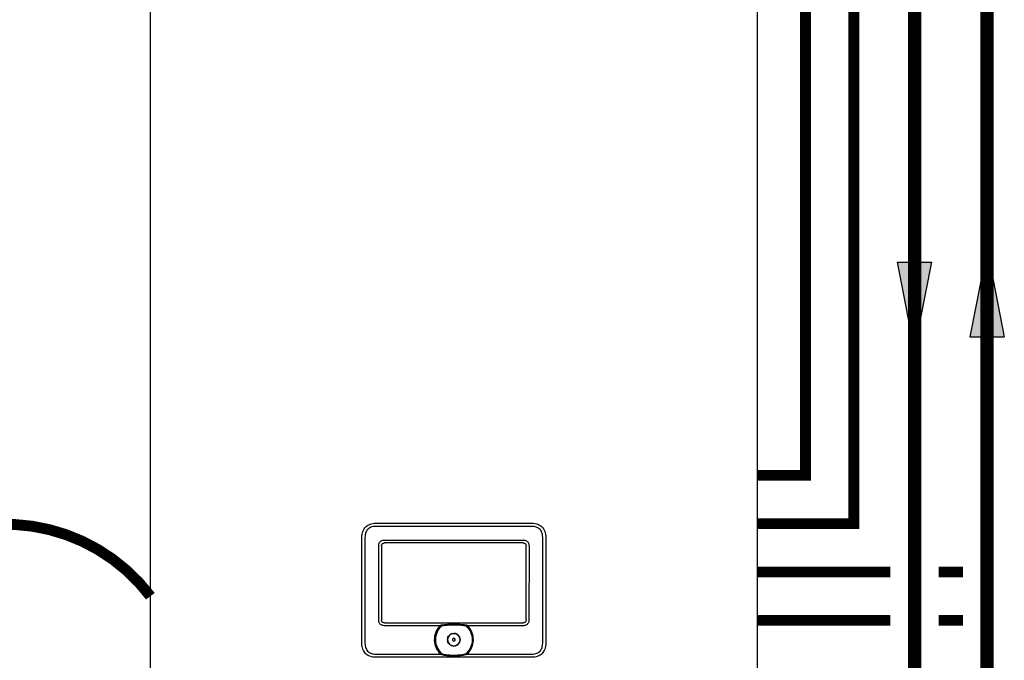
# Model space of a CAD drawing. Units: inches. Extents: x -137 to 121, y -40 to 138.
# Drawn here: x -18 to 23, y 24 to 51 of the extents above; entities that cross this region are included whole.
import ezdxf

# ---------------------------------------------------------------- set-up
doc = ezdxf.new("R2010")
doc.units = ezdxf.units.IN
doc.header["$MEASUREMENT"] = 0
doc.linetypes.add('DASHED', pattern=[0.75, 0.5, -0.25])
doc.linetypes.add('DOTX2', pattern=[0.5, 0, -0.5])

# ---------------------------------------------------------------- blocks, each defined once
blk = doc.blocks.new('Flow')
at = {"color": 2}
for p, q in [((0, 0), (0.1813, 0.0356)), ((0.1813, -0.0356), (0.1813, 0.0356)), ((0, 0), (0.1813, -0.0356))]:
    blk.add_line(p, q, dxfattribs=at)
blk.add_solid([(0, 0), (0.1813, 0.0356), (0.1813, -0.0356)], dxfattribs=at)
blk = doc.blocks.new('NFB-C')
for p, q in [((-3.202, 1.62), (-3.202, 34.234)), ((21.898, 34.234), (21.898, 1.62)), ((6.13, 10.565), (12.565, 10.565)), ((12.565, 10.435), (6.13, 10.435)), ((5.543, 9.977), (5.542, 9.977)), ((5.543, 5.604), (5.543, 9.977)), ((5.673, 9.977), (5.673, 5.604)), ((6.479, 9.869), (12.216, 9.869)), ((13.023, 5.604), (13.023, 9.977)), ((13.153, 9.977), (13.153, 5.604)), ((6.239, 6.564), (6.239, 9.628)), ((6.36, 9.628), (6.36, 6.564)), ((12.216, 9.747), (6.479, 9.747)), ((12.335, 6.564), (12.335, 9.628)), ((12.457, 9.628), (12.457, 6.564)), ((6.479, 6.445), (12.216, 6.445)), ((8.783, 6.324), (6.479, 6.324)), ((9.139, 6.386), (9.356, 6.39)), ((9.356, 6.39), (9.557, 6.386)), ((12.216, 6.324), (9.913, 6.324)), ((6.13, 5.147), (8.804, 5.147)), ((12.565, 5.017), (6.13, 5.017)), ((9.892, 5.147), (12.565, 5.147)), ((12.565, 5.017), (12.565, 5.016))]:
    blk.add_line(p, q)
for radius, start, end in [(0.809, 134.3313, 227.7145), (0.763, 130.6366, 229.6513), (0.809, 312.2855, 45.6686), (0.261, 90, 270), (0.0587, 0, 180), (0.0587, 180, 0), (0.261, 270, 90)]:
    blk.add_arc((9.348, 5.745), radius, start, end)
for points, knots in [([(5.543, 9.977), (5.545, 10.023), (5.548, 10.108), (5.581, 10.227), (5.63, 10.327), (5.697, 10.41), (5.781, 10.477), (5.881, 10.527), (5.999, 10.559), (6.085, 10.563), (6.13, 10.565)], [0, 0, 0, 0, 0.1448794, 0.2723004, 0.3888028, 0.5, 0.6111968, 0.7276995, 0.8551204, 1, 1, 1, 1]), ([(6.13, 10.435), (6.09, 10.433), (6.017, 10.43), (5.916, 10.401), (5.833, 10.356), (5.771, 10.298), (5.727, 10.232), (5.697, 10.162), (5.677, 10.076), (5.674, 10.013), (5.673, 9.977)], [0, 0, 0, 0, 0.163309, 0.2993, 0.422834, 0.545301, 0.641672, 0.743192, 0.855733, 1, 1, 1, 1]), ([(12.565, 10.565), (12.611, 10.563), (12.696, 10.559), (12.814, 10.527), (12.915, 10.477), (12.998, 10.41), (13.065, 10.327), (13.115, 10.227), (13.147, 10.108), (13.151, 10.023), (13.153, 9.977)], [0, 0, 0, 0, 0.14488, 0.272301, 0.388803, 0.5, 0.611197, 0.7277, 0.855121, 1, 1, 1, 1]), ([(13.023, 9.977), (13.021, 10.017), (13.018, 10.091), (12.989, 10.191), (12.944, 10.274), (12.886, 10.337), (12.82, 10.38), (12.75, 10.41), (12.664, 10.431), (12.601, 10.433), (12.565, 10.435)], [0, 0, 0, 0, 0.1633089, 0.2992996, 0.4228342, 0.5453016, 0.6416725, 0.743193, 0.8557332, 1, 1, 1, 1]), ([(6.239, 9.628), (6.24, 9.654), (6.243, 9.702), (6.271, 9.768), (6.314, 9.817), (6.368, 9.85), (6.423, 9.867), (6.462, 9.868), (6.479, 9.869)], [0, 0, 0, 0, 0.197631, 0.3779257, 0.5523071, 0.6934837, 0.867989, 1, 1, 1, 1]), ([(12.216, 9.869), (12.241, 9.867), (12.29, 9.864), (12.356, 9.836), (12.405, 9.794), (12.438, 9.74), (12.455, 9.684), (12.456, 9.645), (12.457, 9.628)], [0, 0, 0, 0, 0.19763, 0.377925, 0.552306, 0.693483, 0.867989, 1, 1, 1, 1]), ([(6.36, 9.628), (6.361, 9.646), (6.363, 9.671), (6.376, 9.701), (6.39, 9.718), (6.407, 9.732), (6.436, 9.745), (6.462, 9.746), (6.479, 9.747)], [0, 0, 0, 0, 0.274016, 0.391184, 0.501916, 0.611845, 0.728218, 1, 1, 1, 1]), ([(12.216, 9.747), (12.234, 9.746), (12.259, 9.745), (12.289, 9.731), (12.306, 9.718), (12.32, 9.701), (12.333, 9.671), (12.334, 9.646), (12.335, 9.628)], [0, 0, 0, 0, 0.2740166, 0.3911845, 0.5019175, 0.6118442, 0.7282189, 1, 1, 1, 1]), ([(6.479, 6.324), (6.454, 6.325), (6.405, 6.328), (6.339, 6.357), (6.291, 6.399), (6.258, 6.453), (6.241, 6.508), (6.239, 6.548), (6.239, 6.564)], [0, 0, 0, 0, 0.197565, 0.377852, 0.552225, 0.693418, 0.867959, 1, 1, 1, 1]), ([(6.479, 6.445), (6.462, 6.446), (6.436, 6.448), (6.406, 6.461), (6.389, 6.475), (6.376, 6.492), (6.363, 6.522), (6.361, 6.547), (6.36, 6.564)], [0, 0, 0, 0, 0.273829, 0.390925, 0.501581, 0.611584, 0.728033, 1, 1, 1, 1]), ([(12.457, 6.564), (12.455, 6.539), (12.452, 6.491), (12.424, 6.424), (12.382, 6.376), (12.328, 6.343), (12.272, 6.326), (12.233, 6.324), (12.216, 6.324)], [0, 0, 0, 0, 0.197631, 0.377927, 0.552307, 0.693484, 0.86799, 1, 1, 1, 1]), ([(12.335, 6.564), (12.334, 6.547), (12.333, 6.521), (12.319, 6.492), (12.306, 6.474), (12.289, 6.461), (12.259, 6.448), (12.234, 6.446), (12.216, 6.445)], [0, 0, 0, 0, 0.274014, 0.391184, 0.501915, 0.611846, 0.728219, 1, 1, 1, 1]), ([(8.783, 6.324), (8.787, 6.327), (8.793, 6.333), (8.806, 6.343), (8.814, 6.349), (8.821, 6.354)], [0, 0, 0, 0, 0.310436, 0.484285, 1, 1, 1, 1]), ([(8.821, 6.354), (8.825, 6.354), (8.832, 6.355), (8.84, 6.357), (8.843, 6.357)], [0, 0, 0, 0, 0.548052, 1, 1, 1, 1]), ([(8.843, 6.357), (8.877, 6.363), (8.938, 6.373), (9.038, 6.382), (9.103, 6.384), (9.139, 6.386)], [0, 0, 0, 0, 0.347218, 0.63605, 1, 1, 1, 1]), ([(8.851, 6.324), (8.888, 6.331), (8.956, 6.343), (9.054, 6.353), (9.113, 6.356), (9.14, 6.358)], [0, 0, 0, 0, 0.390476, 0.720566, 1, 1, 1, 1]), ([(8.851, 6.324), (8.901, 6.333), (8.996, 6.349), (9.093, 6.355), (9.14, 6.358)], [0, 0, 0, 0, 0.521188, 1, 1, 1, 1]), ([(9.14, 6.358), (9.206, 6.36), (9.344, 6.364), (9.483, 6.36), (9.555, 6.358)], [0, 0, 0, 0, 0.475263, 1, 1, 1, 1]), ([(9.555, 6.358), (9.579, 6.357), (9.626, 6.354), (9.693, 6.348), (9.751, 6.34), (9.8, 6.333), (9.829, 6.327), (9.844, 6.324)], [0, 0, 0, 0, 0.238422, 0.485966, 0.689035, 0.842334, 1, 1, 1, 1]), ([(9.557, 6.386), (9.594, 6.384), (9.661, 6.381), (9.76, 6.372), (9.82, 6.362), (9.852, 6.357)], [0, 0, 0, 0, 0.379227, 0.667121, 1, 1, 1, 1]), ([(9.844, 6.324), (9.884, 6.285), (9.963, 6.209), (10.046, 6.065), (10.099, 5.908), (10.116, 5.743), (10.098, 5.578), (10.045, 5.422), (9.96, 5.279), (9.881, 5.202), (9.841, 5.164)], [0, 0, 0, 0, 0.125, 0.25, 0.375001, 0.5, 0.625, 0.75, 0.875, 1, 1, 1, 1]), ([(9.852, 6.357), (9.857, 6.356), (9.864, 6.355), (9.871, 6.354), (9.875, 6.354)], [0, 0, 0, 0, 0.571906, 1, 1, 1, 1]), ([(9.875, 6.354), (9.88, 6.35), (9.893, 6.341), (9.906, 6.33), (9.913, 6.324)], [0, 0, 0, 0, 0.46506, 1, 1, 1, 1]), ([(9.086, 5.745), (9.09, 5.779), (9.098, 5.848), (9.159, 5.935), (9.245, 5.993), (9.348, 6.013), (9.45, 5.993), (9.537, 5.935), (9.597, 5.848), (9.605, 5.779), (9.609, 5.745)], [0, 0, 0, 0, 0.1250005, 0.2499997, 0.3749999, 0.5, 0.6250001, 0.7500003, 0.8749995, 1, 1, 1, 1]), ([(9.609, 5.745), (9.605, 5.711), (9.597, 5.643), (9.537, 5.556), (9.45, 5.497), (9.348, 5.477), (9.245, 5.497), (9.159, 5.556), (9.098, 5.643), (9.09, 5.711), (9.086, 5.745)], [0, 0, 0, 0, 0.1250005, 0.2499997, 0.3749999, 0.5, 0.6250001, 0.7500003, 0.8749995, 1, 1, 1, 1]), ([(6.13, 5.017), (6.085, 5.019), (5.999, 5.023), (5.881, 5.055), (5.781, 5.104), (5.697, 5.171), (5.63, 5.255), (5.581, 5.355), (5.548, 5.474), (5.545, 5.559), (5.543, 5.604)], [0, 0, 0, 0, 0.14488, 0.2723, 0.388803, 0.499999, 0.611196, 0.727699, 0.855121, 1, 1, 1, 1]), ([(5.673, 5.604), (5.674, 5.564), (5.678, 5.491), (5.707, 5.39), (5.752, 5.307), (5.81, 5.245), (5.875, 5.201), (5.946, 5.172), (6.032, 5.151), (6.095, 5.148), (6.13, 5.147)], [0, 0, 0, 0, 0.163308, 0.2993, 0.422834, 0.545302, 0.641672, 0.743193, 0.855733, 1, 1, 1, 1]), ([(12.565, 5.147), (12.605, 5.149), (12.679, 5.152), (12.779, 5.181), (12.862, 5.226), (12.925, 5.284), (12.968, 5.35), (12.998, 5.42), (13.019, 5.506), (13.021, 5.569), (13.023, 5.604)], [0, 0, 0, 0, 0.163309, 0.2993, 0.422835, 0.545302, 0.641673, 0.743194, 0.855734, 1, 1, 1, 1]), ([(13.153, 5.604), (13.151, 5.559), (13.147, 5.474), (13.115, 5.355), (13.065, 5.255), (12.998, 5.171), (12.915, 5.104), (12.814, 5.055), (12.696, 5.023), (12.611, 5.019), (12.565, 5.017)], [0, 0, 0, 0, 0.144879, 0.272301, 0.388804, 0.500001, 0.611197, 0.727699, 0.85512, 1, 1, 1, 1]), ([(8.83, 5.164), (8.827, 5.162), (8.822, 5.159), (8.815, 5.155), (8.809, 5.151), (8.805, 5.148), (8.804, 5.147)], [0, 0, 0, 0, 0.340565, 0.560655, 0.78048, 1, 1, 1, 1]), ([(8.83, 5.164), (8.832, 5.165), (8.835, 5.166), (8.843, 5.167), (8.85, 5.165), (8.854, 5.164)], [0, 0, 0, 0, 0.211295, 0.445614, 1, 1, 1, 1]), ([(8.842, 5.123), (8.84, 5.126), (8.836, 5.132), (8.832, 5.142), (8.83, 5.153), (8.83, 5.16), (8.83, 5.164)], [0, 0, 0, 0, 0.263625, 0.501902, 0.731097, 1, 1, 1, 1]), ([(8.851, 5.152), (8.848, 5.153), (8.844, 5.154), (8.84, 5.157), (8.839, 5.158), (8.839, 5.159), (8.838, 5.159), (8.839, 5.16), (8.839, 5.16), (8.839, 5.161), (8.84, 5.162), (8.845, 5.164), (8.85, 5.164), (8.854, 5.164)], [0, 0, 0, 0, 0.277817, 0.368056, 0.402082, 0.430832, 0.44713, 0.463023, 0.479609, 0.497764, 0.541105, 0.595774, 1, 1, 1, 1]), ([(8.851, 5.152), (8.848, 5.153), (8.844, 5.154), (8.84, 5.157), (8.839, 5.158), (8.839, 5.159), (8.838, 5.159), (8.839, 5.16), (8.839, 5.16), (8.839, 5.161), (8.84, 5.162), (8.845, 5.164), (8.85, 5.164), (8.854, 5.164)], [0, 0, 0, 0, 0.2776857, 0.3678718, 0.4018828, 0.4306236, 0.4473131, 0.4633881, 0.4799026, 0.4978605, 0.5407477, 0.5959651, 1, 1, 1, 1]), ([(9.853, 5.123), (9.794, 5.11), (9.672, 5.083), (9.48, 5.072), (9.312, 5.071), (9.171, 5.075), (9.061, 5.083), (8.951, 5.097), (8.879, 5.114), (8.842, 5.123)], [0, 0, 0, 0, 0.180357, 0.368923, 0.561546, 0.672877, 0.782418, 0.886282, 1, 1, 1, 1]), ([(9.845, 5.152), (9.791, 5.139), (9.684, 5.113), (9.517, 5.098), (9.349, 5.093), (9.181, 5.098), (9.013, 5.113), (8.905, 5.139), (8.851, 5.152)], [0, 0, 0, 0, 0.166409, 0.331372, 0.499282, 0.666387, 0.831674, 1, 1, 1, 1]), ([(9.845, 5.152), (9.791, 5.139), (9.684, 5.113), (9.517, 5.098), (9.349, 5.093), (9.181, 5.098), (9.013, 5.113), (8.905, 5.139), (8.851, 5.152)], [0, 0, 0, 0, 0.166408, 0.33137, 0.499282, 0.666386, 0.831673, 1, 1, 1, 1]), ([(9.841, 5.164), (9.846, 5.165), (9.852, 5.167), (9.861, 5.166), (9.864, 5.165), (9.865, 5.164)], [0, 0, 0, 0, 0.553779, 0.789279, 1, 1, 1, 1]), ([(9.841, 5.164), (9.845, 5.164), (9.849, 5.164), (9.854, 5.162), (9.856, 5.161), (9.857, 5.161), (9.857, 5.16), (9.857, 5.16), (9.857, 5.159), (9.857, 5.159), (9.856, 5.158), (9.855, 5.156), (9.851, 5.154), (9.847, 5.153), (9.845, 5.152)], [0, 0, 0, 0, 0.324322, 0.424295, 0.496718, 0.515119, 0.531793, 0.547481, 0.563248, 0.580448, 0.599274, 0.644368, 0.790461, 1, 1, 1, 1]), ([(9.841, 5.164), (9.845, 5.164), (9.849, 5.164), (9.854, 5.162), (9.856, 5.161), (9.857, 5.161), (9.857, 5.16), (9.857, 5.16), (9.857, 5.159), (9.857, 5.159), (9.856, 5.158), (9.855, 5.156), (9.851, 5.154), (9.847, 5.153), (9.845, 5.152)], [0, 0, 0, 0, 0.324126, 0.424022, 0.496414, 0.515442, 0.532478, 0.54835, 0.564131, 0.580869, 0.599479, 0.644581, 0.790563, 1, 1, 1, 1]), ([(9.865, 5.164), (9.866, 5.161), (9.866, 5.155), (9.864, 5.144), (9.86, 5.133), (9.856, 5.127), (9.853, 5.123)], [0, 0, 0, 0, 0.219623, 0.444979, 0.708308, 1, 1, 1, 1]), ([(9.892, 5.147), (9.889, 5.149), (9.884, 5.152), (9.877, 5.157), (9.871, 5.161), (9.867, 5.163), (9.865, 5.164)], [0, 0, 0, 0, 0.339329, 0.5593086, 0.7795526, 1, 1, 1, 1])]:
    blk.add_open_spline(points, degree=3, knots=knots)

msp = doc.modelspace()

# ---------------------------------------------------------------- linework, layer by layer
at = {"const_width": 0.55}
for points in [[(-9.361, 5.536), (-9.361, -18.231), (22.051, -18.231), (22.038, 79.943), (-36.799, 79.943)], [(-17.686, 72.443), (19.048, 72.443), (19.048, -14.197), (4.126, -14.197), (4.126, -11.616)]]:
    msp.add_lwpolyline(points, dxfattribs=at)
at = {"color": 2, "linetype": 'DASHED', "ltscale": 0.1, "const_width": 0.45}
for points in [[(14.538, 71.448), (14.536, 32.077), (12.536, 32.077)], [(12.536, 30.077), (16.536, 30.077), (16.538, 71.448)], [(12.536, 28.077), (18.048, 28.077)], [(20.048, 28.078), (21.045, 28.078)], [(12.536, 26.077), (18.048, 26.078)], [(20.048, 26.078), (21.045, 26.078)]]:
    msp.add_lwpolyline(points, dxfattribs=at)
at = {"color": 2, "linetype": 'DOTX2', "ltscale": 0.05, "const_width": 0.45}
msp.add_lwpolyline([(-24.562, 27.078, -0.496405), (-12.563, 27.078)], format="xyb", dxfattribs=at)

# ---------------------------------------------------------------- block references
at = {"rotation": 359.998}
msp.add_blockref('NFB-C', (-9.36, 19.533), dxfattribs=at)
at = {"yscale": 20, "zscale": 20}
for p, xscale, rotation in [((22.044, 41.434), 20, 270.006643612419), ((19.048, 37.276), -20, 269.993356387581)]:
    msp.add_blockref('Flow', p, dxfattribs=dict(at, xscale=xscale, rotation=rotation))

doc.saveas('drawing.dxf')
